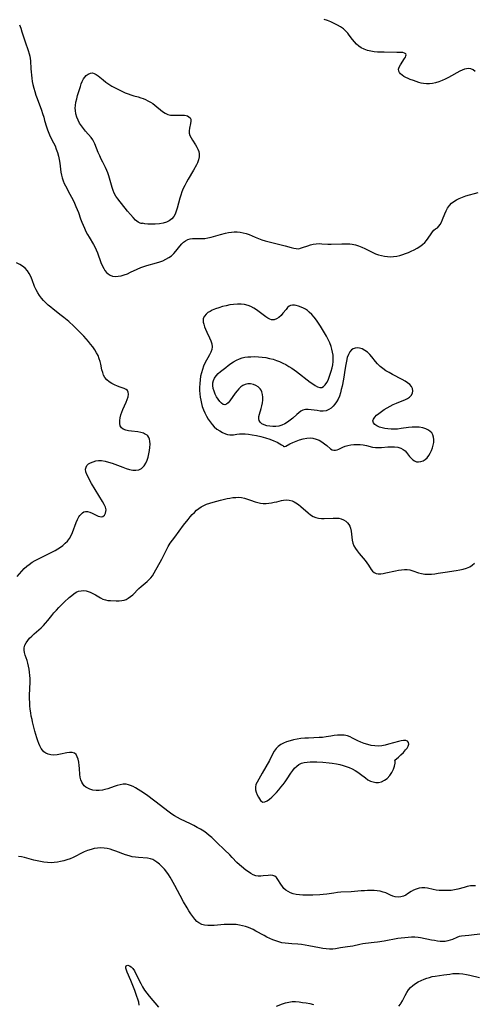
# Model space of a CAD drawing. Extents: x 1556494 to 1564696, y 2813817 to 2822019.
# Drawn here: x 1557321 to 1557554, y 2814966 to 2815472 of the extents above; entities that cross this region are included whole.
import ezdxf

# ---------------------------------------------------------------- set-up
doc = ezdxf.new("R2010")
doc.units = 0

msp = doc.modelspace()

# ---------------------------------------------------------------- linework, layer by layer
at = {"layer": 'WIL_030_Contours', "color": 0}
for points in [[(1557320.48, 2815469.43, 158), (1557321.16, 2815467.72, 158), (1557321.78, 2815465.98, 158), (1557323.5, 2815460.75, 158), (1557325.02, 2815456.32, 158), (1557325.55, 2815454.59, 158), (1557325.83, 2815453.38, 158), (1557326.05, 2815452.16, 158), (1557326.19, 2815450.94, 158), (1557326.38, 2815446.89, 158), (1557326.49, 2815445.28, 158), (1557326.64, 2815443.66, 158), (1557326.83, 2815442.03, 158), (1557327.08, 2815440.4, 158), (1557327.4, 2815438.77, 158), (1557327.85, 2815436.97, 158), (1557328.38, 2815435.17, 158), (1557328.96, 2815433.39, 158), (1557329.59, 2815431.62, 158), (1557331.81, 2815425.58, 158), (1557332.41, 2815423.84, 158), (1557332.97, 2815422.1, 158), (1557333.47, 2815420.36, 158), (1557334.34, 2815417.05, 158), (1557334.86, 2815415.43, 158), (1557335.55, 2815413.76, 158), (1557336.34, 2815412.13, 158), (1557338.02, 2815408.86, 158), (1557338.8, 2815407.19, 158), (1557339.47, 2815405.49, 158), (1557340.04, 2815403.76, 158), (1557340.53, 2815401.99, 158), (1557340.94, 2815400.21, 158), (1557341.26, 2815398.41, 158), (1557341.86, 2815393.77, 158), (1557342.1, 2815392.25, 158), (1557342.44, 2815390.78, 158), (1557342.92, 2815389.32, 158), (1557343.52, 2815387.91, 158), (1557344.16, 2815386.69, 158), (1557346.51, 2815382.46, 158), (1557348.12, 2815379.33, 158), (1557348.89, 2815377.74, 158), (1557349.61, 2815376.14, 158), (1557350.27, 2815374.54, 158), (1557350.87, 2815372.94, 158), (1557351.98, 2815369.67, 158), (1557352.6, 2815368.06, 158), (1557353.26, 2815366.45, 158), (1557353.97, 2815364.85, 158), (1557354.72, 2815363.27, 158), (1557355.53, 2815361.72, 158), (1557356.38, 2815360.21, 158), (1557358.66, 2815356.55, 158), (1557359.35, 2815355.3, 158), (1557360.07, 2815353.75, 158), (1557360.7, 2815352.16, 158), (1557362.41, 2815347.33, 158), (1557363.09, 2815345.66, 158), (1557363.87, 2815344.1, 158), (1557364.53, 2815343.06, 158), (1557365.28, 2815342.13, 158), (1557366.13, 2815341.36, 158), (1557367.25, 2815340.72, 158), (1557368.49, 2815340.3, 158), (1557369.82, 2815340.12, 158), (1557371.3, 2815340.16, 158), (1557372.82, 2815340.42, 158), (1557374.36, 2815340.86, 158), (1557376.06, 2815341.5, 158), (1557377.76, 2815342.25, 158), (1557381.19, 2815343.87, 158), (1557382.93, 2815344.64, 158), (1557384.54, 2815345.27, 158), (1557386.18, 2815345.8, 158), (1557391.13, 2815347.04, 158), (1557392.79, 2815347.56, 158), (1557394.4, 2815348.18, 158), (1557395.95, 2815348.91, 158), (1557397.4, 2815349.76, 158), (1557398.74, 2815350.74, 158), (1557399.94, 2815351.88, 158), (1557401.03, 2815353.13, 158), (1557403.08, 2815355.67, 158), (1557404.12, 2815356.85, 158), (1557405.01, 2815357.7, 158), (1557406.08, 2815358.48, 158), (1557407.23, 2815359.07, 158), (1557408.46, 2815359.46, 158), (1557409.64, 2815359.63, 158), (1557411.16, 2815359.68, 158), (1557414.33, 2815359.58, 158), (1557415.96, 2815359.64, 158), (1557417.55, 2815359.88, 158), (1557419.16, 2815360.24, 158), (1557424.09, 2815361.68, 158), (1557426.63, 2815362.32, 158), (1557428.12, 2815362.62, 158), (1557429.63, 2815362.84, 158), (1557431.13, 2815362.97, 158), (1557432.61, 2815362.99, 158), (1557434.09, 2815362.88, 158), (1557435.66, 2815362.58, 158), (1557437.2, 2815362.13, 158), (1557438.73, 2815361.58, 158), (1557441.95, 2815360.22, 158), (1557443.61, 2815359.58, 158), (1557445.31, 2815358.99, 158), (1557447.02, 2815358.46, 158), (1557450.49, 2815357.5, 158), (1557457.3, 2815355.75, 158), (1557460.35, 2815354.92, 158), (1557461.74, 2815354.59, 158), (1557463.06, 2815354.38, 158), (1557464.31, 2815354.37, 158), (1557465.32, 2815354.57, 158), (1557466.33, 2815354.89, 158), (1557468.97, 2815355.84, 158), (1557470.38, 2815356.29, 158), (1557471.84, 2815356.66, 158), (1557473.34, 2815356.9, 158), (1557474.8, 2815356.96, 158), (1557476.29, 2815356.91, 158), (1557479.33, 2815356.72, 158), (1557481.11, 2815356.7, 158), (1557486.46, 2815356.83, 158), (1557490.65, 2815356.78, 158), (1557491.9, 2815356.68, 158), (1557493.52, 2815356.36, 158), (1557495.15, 2815355.84, 158), (1557496.78, 2815355.19, 158), (1557498.42, 2815354.45, 158), (1557502.82, 2815352.3, 158), (1557503.95, 2815351.8, 158), (1557505.42, 2815351.25, 158), (1557506.93, 2815350.8, 158), (1557508.46, 2815350.47, 158), (1557510.01, 2815350.27, 158), (1557511.6, 2815350.23, 158), (1557513.2, 2815350.33, 158), (1557514.79, 2815350.54, 158), (1557516.37, 2815350.88, 158), (1557517.88, 2815351.31, 158), (1557519.36, 2815351.82, 158), (1557520.82, 2815352.4, 158), (1557522.26, 2815353.04, 158), (1557523.82, 2815353.8, 158), (1557525.32, 2815354.62, 158), (1557526.75, 2815355.51, 158), (1557528.06, 2815356.47, 158), (1557529.24, 2815357.52, 158), (1557530.2, 2815358.62, 158), (1557531.03, 2815359.76, 158), (1557532.52, 2815361.99, 158), (1557533.23, 2815362.98, 158), (1557533.97, 2815363.81, 158), (1557534.85, 2815364.51, 158), (1557535.72, 2815365.14, 158), (1557536.54, 2815365.88, 158), (1557537.24, 2815366.86, 158), (1557537.86, 2815368.06, 158), (1557538.43, 2815369.41, 158), (1557539.59, 2815372.36, 158), (1557540.25, 2815373.85, 158), (1557541.01, 2815375.28, 158), (1557541.94, 2815376.61, 158), (1557543, 2815377.71, 158), (1557544.21, 2815378.68, 158), (1557545.55, 2815379.53, 158), (1557546.99, 2815380.26, 158), (1557548.63, 2815380.91, 158), (1557550.35, 2815381.48, 158), (1557556.71, 2815383.35, 158)], [(1557555.25, 2815445.55, 160), (1557554.2, 2815446.34, 160), (1557552.9, 2815446.84, 160), (1557551.85, 2815446.97, 160), (1557550.76, 2815446.92, 160), (1557549.64, 2815446.69, 160), (1557548.51, 2815446.27, 160), (1557547.37, 2815445.73, 160), (1557541.47, 2815442.45, 160), (1557539.81, 2815441.61, 160), (1557538.13, 2815440.83, 160), (1557536.41, 2815440.18, 160), (1557534.83, 2815439.72, 160), (1557533.23, 2815439.39, 160), (1557531.64, 2815439.2, 160), (1557530.08, 2815439.17, 160), (1557528.57, 2815439.32, 160), (1557527.39, 2815439.58, 160), (1557526.23, 2815439.93, 160), (1557523.42, 2815440.85, 160), (1557521.79, 2815441.42, 160), (1557520.64, 2815441.89, 160), (1557519.55, 2815442.4, 160), (1557518.54, 2815442.95, 160), (1557517.58, 2815443.57, 160), (1557516.77, 2815444.23, 160), (1557516.15, 2815444.94, 160), (1557515.8, 2815445.71, 160), (1557515.77, 2815446.72, 160), (1557516.1, 2815447.8, 160), (1557516.68, 2815448.9, 160), (1557518.84, 2815452.12, 160), (1557519.26, 2815452.87, 160), (1557519.52, 2815453.56, 160), (1557519.58, 2815454.11, 160), (1557519.43, 2815454.56, 160), (1557518.85, 2815454.99, 160), (1557517.91, 2815455.21, 160), (1557516.23, 2815455.33, 160), (1557514.89, 2815455.36, 160), (1557508.36, 2815455.37, 160), (1557506.63, 2815455.41, 160), (1557504.9, 2815455.51, 160), (1557503.19, 2815455.67, 160), (1557501.4, 2815455.95, 160), (1557499.67, 2815456.36, 160), (1557498.02, 2815456.93, 160), (1557496.5, 2815457.68, 160), (1557495.23, 2815458.56, 160), (1557494.08, 2815459.59, 160), (1557493.01, 2815460.74, 160), (1557492.02, 2815461.96, 160), (1557490.39, 2815464.17, 160), (1557489.55, 2815465.25, 160), (1557488.64, 2815466.26, 160), (1557487.33, 2815467.43, 160), (1557485.87, 2815468.46, 160), (1557484.31, 2815469.38, 160), (1557482.65, 2815470.22, 160), (1557480.94, 2815470.98, 160), (1557479.16, 2815471.66, 160), (1557477.45, 2815472.24, 160)], [(1557383.85, 2815367.45, 160), (1557383.65, 2815367.29, 160), (1557383.22, 2815367.29, 160), (1557382.6, 2815367.47, 160), (1557381.56, 2815368.06, 160), (1557380.34, 2815369.04, 160), (1557379.01, 2815370.35, 160), (1557377.62, 2815371.9, 160), (1557376.22, 2815373.6, 160), (1557371.13, 2815380.08, 160), (1557370.16, 2815381.44, 160), (1557369.31, 2815382.87, 160), (1557368.68, 2815384.3, 160), (1557368.17, 2815385.8, 160), (1557366.51, 2815391.9, 160), (1557366.05, 2815393.3, 160), (1557365.51, 2815394.66, 160), (1557364.84, 2815396.07, 160), (1557363.36, 2815398.84, 160), (1557362.56, 2815400.48, 160), (1557361.81, 2815402.15, 160), (1557361.11, 2815403.83, 160), (1557359.31, 2815408.26, 160), (1557358.82, 2815409.34, 160), (1557358.24, 2815410.37, 160), (1557357.44, 2815411.48, 160), (1557354.48, 2815414.87, 160), (1557353.41, 2815416.18, 160), (1557352.39, 2815417.55, 160), (1557351.46, 2815418.97, 160), (1557350.65, 2815420.46, 160), (1557349.99, 2815422.05, 160), (1557349.53, 2815423.69, 160), (1557349.28, 2815425.38, 160), (1557349.26, 2815426.7, 160), (1557349.35, 2815428.04, 160), (1557349.61, 2815429.73, 160), (1557349.96, 2815431.43, 160), (1557350.4, 2815433.12, 160), (1557350.88, 2815434.79, 160), (1557351.85, 2815437.81, 160), (1557352.33, 2815439.13, 160), (1557352.83, 2815440.37, 160), (1557353.52, 2815441.7, 160), (1557354.18, 2815442.6, 160), (1557354.92, 2815443.37, 160), (1557355.95, 2815444.18, 160), (1557357.01, 2815444.72, 160), (1557358.09, 2815444.85, 160), (1557359.03, 2815444.56, 160), (1557359.99, 2815443.98, 160), (1557361.01, 2815443.21, 160), (1557363.57, 2815441.14, 160), (1557365, 2815440.06, 160), (1557366.53, 2815439.02, 160), (1557368.14, 2815438.03, 160), (1557369.8, 2815437.09, 160), (1557371.5, 2815436.21, 160), (1557373.23, 2815435.37, 160), (1557374.97, 2815434.61, 160), (1557376.44, 2815434.02, 160), (1557377.91, 2815433.5, 160), (1557379.38, 2815433.04, 160), (1557381.71, 2815432.41, 160), (1557382.95, 2815432.03, 160), (1557384.19, 2815431.61, 160), (1557385.39, 2815431.11, 160), (1557386.69, 2815430.48, 160), (1557387.95, 2815429.76, 160), (1557389.15, 2815428.98, 160), (1557390.3, 2815428.14, 160), (1557394.19, 2815424.95, 160), (1557395.49, 2815424.07, 160), (1557396.84, 2815423.44, 160), (1557398.25, 2815423.11, 160), (1557399.71, 2815423, 160), (1557401.2, 2815423.02, 160), (1557404.12, 2815423.13, 160), (1557405.46, 2815423.07, 160), (1557406.28, 2815422.93, 160), (1557407.02, 2815422.69, 160), (1557407.8, 2815422.25, 160), (1557408.38, 2815421.66, 160), (1557408.73, 2815420.97, 160), (1557408.82, 2815420.45, 160), (1557408.81, 2815419.89, 160), (1557408.63, 2815418.76, 160), (1557408.02, 2815416.31, 160), (1557407.84, 2815415.03, 160), (1557407.9, 2815413.76, 160), (1557408.26, 2815412.57, 160), (1557408.85, 2815411.38, 160), (1557409.6, 2815410.2, 160), (1557411.23, 2815407.75, 160), (1557411.86, 2815406.66, 160), (1557412.4, 2815405.53, 160), (1557412.8, 2815404.37, 160), (1557413.03, 2815403.18, 160), (1557413.01, 2815401.67, 160), (1557412.71, 2815400.13, 160), (1557412.17, 2815398.59, 160), (1557411.62, 2815397.43, 160), (1557410.14, 2815394.76, 160), (1557407.41, 2815390.12, 160), (1557406.51, 2815388.53, 160), (1557405.66, 2815386.92, 160), (1557404.86, 2815385.28, 160), (1557404.16, 2815383.61, 160), (1557403.57, 2815381.96, 160), (1557403.06, 2815380.28, 160), (1557401.71, 2815375.26, 160), (1557401.2, 2815373.66, 160), (1557400.61, 2815372.14, 160), (1557399.92, 2815370.87, 160), (1557398.91, 2815369.7, 160), (1557397.67, 2815368.76, 160), (1557396.2, 2815368, 160), (1557394.46, 2815367.43, 160), (1557392.61, 2815367.07, 160), (1557390.45, 2815366.9, 160), (1557388.4, 2815366.91, 160), (1557386.59, 2815367.05, 160), (1557385.14, 2815367.23, 160), (1557383.85, 2815367.45, 160)], [(1557319.35, 2815185.82, 156), (1557321.74, 2815188.54, 156), (1557322.96, 2815189.86, 156), (1557324.26, 2815191.09, 156), (1557325.41, 2815192, 156), (1557326.96, 2815193.05, 156), (1557328.59, 2815194.01, 156), (1557330.28, 2815194.91, 156), (1557337.21, 2815198.3, 156), (1557338.9, 2815199.2, 156), (1557340.28, 2815199.99, 156), (1557341.6, 2815200.84, 156), (1557342.85, 2815201.75, 156), (1557344.11, 2815202.82, 156), (1557345.25, 2815203.99, 156), (1557346.24, 2815205.26, 156), (1557347.12, 2815206.8, 156), (1557347.85, 2815208.43, 156), (1557349.72, 2815213.46, 156), (1557350.38, 2815215.01, 156), (1557351.14, 2815216.42, 156), (1557351.65, 2815217.15, 156), (1557352.19, 2815217.79, 156), (1557352.9, 2815218.46, 156), (1557353.66, 2815218.95, 156), (1557354.47, 2815219.22, 156), (1557355.59, 2815219.22, 156), (1557356.77, 2815218.9, 156), (1557357.97, 2815218.39, 156), (1557360.31, 2815217.17, 156), (1557361.11, 2815216.8, 156), (1557361.87, 2815216.54, 156), (1557362.58, 2815216.43, 156), (1557363.51, 2815216.64, 156), (1557364.26, 2815217.21, 156), (1557364.52, 2815217.56, 156), (1557364.87, 2815218.29, 156), (1557365.06, 2815219.13, 156), (1557365.07, 2815220.06, 156), (1557364.74, 2815221.42, 156), (1557364.11, 2815222.86, 156), (1557363.27, 2815224.37, 156), (1557359.49, 2815230.52, 156), (1557357.63, 2815233.61, 156), (1557356.76, 2815235.12, 156), (1557355.97, 2815236.59, 156), (1557355.24, 2815238.13, 156), (1557354.74, 2815239.58, 156), (1557354.58, 2815240.94, 156), (1557354.78, 2815241.92, 156), (1557355.24, 2815242.79, 156), (1557356.06, 2815243.62, 156), (1557357.14, 2815244.29, 156), (1557358.39, 2815244.8, 156), (1557359.78, 2815245.16, 156), (1557361.26, 2815245.35, 156), (1557362.81, 2815245.34, 156), (1557364.59, 2815245.09, 156), (1557366.4, 2815244.62, 156), (1557368.22, 2815244.02, 156), (1557373.69, 2815241.93, 156), (1557375.49, 2815241.31, 156), (1557377.25, 2815240.81, 156), (1557378.9, 2815240.52, 156), (1557380.48, 2815240.45, 156), (1557381.94, 2815240.69, 156), (1557383.3, 2815241.32, 156), (1557384.06, 2815241.95, 156), (1557384.73, 2815242.72, 156), (1557385.54, 2815244.03, 156), (1557386.2, 2815245.52, 156), (1557386.74, 2815247.12, 156), (1557387.17, 2815248.79, 156), (1557387.49, 2815250.48, 156), (1557387.69, 2815252.16, 156), (1557387.75, 2815253.78, 156), (1557387.65, 2815255.3, 156), (1557387.43, 2815256.33, 156), (1557387.07, 2815257.26, 156), (1557386.55, 2815258.05, 156), (1557386.24, 2815258.36, 156), (1557385.65, 2815258.82, 156), (1557384.97, 2815259.19, 156), (1557384.43, 2815259.4, 156), (1557383, 2815259.81, 156), (1557381.45, 2815260.08, 156), (1557378.22, 2815260.49, 156), (1557376.67, 2815260.72, 156), (1557375.23, 2815261.05, 156), (1557373.99, 2815261.54, 156), (1557373.04, 2815262.26, 156), (1557372.43, 2815263.27, 156), (1557372.14, 2815264.52, 156), (1557372.11, 2815265.92, 156), (1557372.32, 2815267.42, 156), (1557372.7, 2815268.83, 156), (1557373.2, 2815270.26, 156), (1557373.79, 2815271.68, 156), (1557375.51, 2815275.47, 156), (1557376.04, 2815276.87, 156), (1557376.4, 2815278.22, 156), (1557376.58, 2815279.46, 156), (1557376.54, 2815280.54, 156), (1557376.21, 2815281.38, 156), (1557375.49, 2815281.96, 156), (1557374.46, 2815282.39, 156), (1557372.37, 2815283.15, 156), (1557370.93, 2815283.71, 156), (1557369.45, 2815284.36, 156), (1557368, 2815285.09, 156), (1557366.64, 2815285.93, 156), (1557365.43, 2815286.91, 156), (1557364.45, 2815288.06, 156), (1557363.81, 2815289.29, 156), (1557363.35, 2815290.66, 156), (1557363, 2815292.13, 156), (1557362.4, 2815295.02, 156), (1557362.06, 2815296.39, 156), (1557361.63, 2815297.75, 156), (1557360.97, 2815299.34, 156), (1557360.16, 2815300.88, 156), (1557359.24, 2815302.39, 156), (1557358.23, 2815303.86, 156), (1557357.14, 2815305.28, 156), (1557356, 2815306.66, 156), (1557354.81, 2815308.01, 156), (1557353.58, 2815309.35, 156), (1557351.04, 2815311.96, 156), (1557348.42, 2815314.5, 156), (1557345.84, 2815316.85, 156), (1557343.31, 2815318.99, 156), (1557342.02, 2815320.02, 156), (1557337.91, 2815323.17, 156), (1557336.57, 2815324.24, 156), (1557335.28, 2815325.34, 156), (1557334.04, 2815326.48, 156), (1557332.87, 2815327.68, 156), (1557331.78, 2815328.94, 156), (1557330.78, 2815330.25, 156), (1557329.89, 2815331.62, 156), (1557329.04, 2815333.25, 156), (1557328.31, 2815334.94, 156), (1557326.99, 2815338.36, 156), (1557326.3, 2815340.02, 156), (1557325.51, 2815341.59, 156), (1557324.57, 2815343.03, 156), (1557323.43, 2815344.26, 156), (1557322.1, 2815345.32, 156), (1557320.63, 2815346.25, 156), (1557318.94, 2815347.1, 156)], [(1557456.27, 2815252.97, 156), (1557456.36, 2815252.72, 156), (1557456.63, 2815252.59, 156), (1557457.05, 2815252.59, 156), (1557457.75, 2815252.84, 156), (1557459.78, 2815253.94, 156), (1557461.26, 2815254.68, 156), (1557462.95, 2815255.4, 156), (1557464.78, 2815256.05, 156), (1557466.65, 2815256.58, 156), (1557468.47, 2815256.93, 156), (1557470.14, 2815257.05, 156), (1557471.65, 2815256.91, 156), (1557473.27, 2815256.46, 156), (1557474.81, 2815255.79, 156), (1557476.27, 2815254.96, 156), (1557477.61, 2815254.04, 156), (1557478.81, 2815253.08, 156), (1557480.61, 2815251.49, 156), (1557481.52, 2815250.96, 156), (1557482.35, 2815250.73, 156), (1557483.23, 2815250.72, 156), (1557484.11, 2815250.9, 156), (1557485.03, 2815251.29, 156), (1557486.99, 2815252.28, 156), (1557488.28, 2815252.75, 156), (1557489.7, 2815253.12, 156), (1557491.21, 2815253.39, 156), (1557492.78, 2815253.57, 156), (1557494.38, 2815253.64, 156), (1557495.98, 2815253.6, 156), (1557497.57, 2815253.42, 156), (1557499.15, 2815253.09, 156), (1557502.26, 2815252.32, 156), (1557503.82, 2815252.07, 156), (1557505.4, 2815252.02, 156), (1557507, 2815252.1, 156), (1557510.23, 2815252.39, 156), (1557511.98, 2815252.46, 156), (1557513.7, 2815252.41, 156), (1557515.33, 2815252.21, 156), (1557516.84, 2815251.81, 156), (1557518.17, 2815251.15, 156), (1557519.09, 2815250.39, 156), (1557519.91, 2815249.47, 156), (1557521.42, 2815247.49, 156), (1557522.21, 2815246.55, 156), (1557523.03, 2815245.78, 156), (1557523.93, 2815245.18, 156), (1557524.9, 2815244.79, 156), (1557526.04, 2815244.66, 156), (1557527.22, 2815244.83, 156), (1557528.38, 2815245.27, 156), (1557529.48, 2815245.96, 156), (1557530.45, 2815246.86, 156), (1557531.31, 2815247.96, 156), (1557532.07, 2815249.18, 156), (1557532.72, 2815250.51, 156), (1557533.25, 2815251.9, 156), (1557533.64, 2815253.32, 156), (1557533.87, 2815254.75, 156), (1557533.93, 2815256.14, 156), (1557533.79, 2815257.46, 156), (1557533.4, 2815258.67, 156), (1557532.85, 2815259.59, 156), (1557532.1, 2815260.39, 156), (1557531.19, 2815261.05, 156), (1557529.77, 2815261.74, 156), (1557528.16, 2815262.2, 156), (1557526.42, 2815262.48, 156), (1557524.61, 2815262.58, 156), (1557522.78, 2815262.52, 156), (1557520.92, 2815262.34, 156), (1557517.15, 2815261.82, 156), (1557515.25, 2815261.6, 156), (1557513.57, 2815261.52, 156), (1557511.9, 2815261.54, 156), (1557510.27, 2815261.65, 156), (1557508.71, 2815261.87, 156), (1557507.23, 2815262.19, 156), (1557505.88, 2815262.63, 156), (1557504.58, 2815263.25, 156), (1557503.55, 2815264, 156), (1557502.84, 2815264.84, 156), (1557502.56, 2815265.75, 156), (1557502.79, 2815266.7, 156), (1557503.44, 2815267.68, 156), (1557504.39, 2815268.67, 156), (1557505.58, 2815269.67, 156), (1557506.93, 2815270.66, 156), (1557508.4, 2815271.63, 156), (1557509.95, 2815272.56, 156), (1557511.49, 2815273.42, 156), (1557513.05, 2815274.21, 156), (1557514.64, 2815274.93, 156), (1557517.58, 2815276.09, 156), (1557518.98, 2815276.69, 156), (1557520.27, 2815277.34, 156), (1557521.39, 2815278.06, 156), (1557522.27, 2815278.89, 156), (1557522.92, 2815280.01, 156), (1557523.15, 2815281.23, 156), (1557522.95, 2815282.44, 156), (1557522.37, 2815283.47, 156), (1557521.48, 2815284.43, 156), (1557520.37, 2815285.34, 156), (1557519.09, 2815286.21, 156), (1557517.68, 2815287.03, 156), (1557512.54, 2815289.69, 156), (1557510.85, 2815290.63, 156), (1557509.22, 2815291.62, 156), (1557507.65, 2815292.69, 156), (1557506.19, 2815293.83, 156), (1557504.88, 2815295.08, 156), (1557503.85, 2815296.29, 156), (1557501.97, 2815298.78, 156), (1557500.98, 2815299.94, 156), (1557499.75, 2815301.1, 156), (1557498.41, 2815302.06, 156), (1557497.01, 2815302.79, 156), (1557495.58, 2815303.23, 156), (1557494.45, 2815303.34, 156), (1557493.36, 2815303.23, 156), (1557492.36, 2815302.9, 156), (1557491.47, 2815302.33, 156), (1557490.58, 2815301.27, 156), (1557489.88, 2815299.91, 156), (1557489.34, 2815298.33, 156), (1557488.89, 2815296.59, 156), (1557488.52, 2815294.75, 156), (1557488.2, 2815292.94, 156), (1557487.31, 2815287.31, 156), (1557486.66, 2815283.66, 156), (1557486.27, 2815281.87, 156), (1557485.81, 2815280.14, 156), (1557485.26, 2815278.48, 156), (1557484.58, 2815276.92, 156), (1557483.83, 2815275.6, 156), (1557482.95, 2815274.39, 156), (1557481.99, 2815273.32, 156), (1557480.96, 2815272.38, 156), (1557479.75, 2815271.57, 156), (1557478.46, 2815271.03, 156), (1557476.98, 2815270.8, 156), (1557475.42, 2815270.85, 156), (1557473.82, 2815271.05, 156), (1557470.74, 2815271.51, 156), (1557469.24, 2815271.64, 156), (1557467.81, 2815271.58, 156), (1557466.47, 2815271.27, 156), (1557465.38, 2815270.72, 156), (1557464.36, 2815269.97, 156), (1557463.36, 2815269.08, 156), (1557461.29, 2815267.16, 156), (1557460, 2815266.11, 156), (1557458.61, 2815265.15, 156), (1557457.15, 2815264.3, 156), (1557455.63, 2815263.61, 156), (1557454.07, 2815263.13, 156), (1557452.49, 2815262.9, 156), (1557450.92, 2815262.88, 156), (1557449.38, 2815263.03, 156), (1557447.91, 2815263.33, 156), (1557446.56, 2815263.77, 156), (1557445.39, 2815264.33, 156), (1557444.47, 2815265.05, 156), (1557443.89, 2815265.93, 156), (1557443.72, 2815266.93, 156), (1557443.83, 2815268.07, 156), (1557444.13, 2815269.33, 156), (1557444.98, 2815272.08, 156), (1557445.38, 2815273.54, 156), (1557445.67, 2815275.03, 156), (1557445.84, 2815276.53, 156), (1557445.87, 2815278.01, 156), (1557445.73, 2815279.43, 156), (1557445.38, 2815280.75, 156), (1557445, 2815281.59, 156), (1557444.51, 2815282.34, 156), (1557443.5, 2815283.3, 156), (1557442.3, 2815284.04, 156), (1557440.96, 2815284.54, 156), (1557439.55, 2815284.82, 156), (1557438.12, 2815284.83, 156), (1557436.73, 2815284.53, 156), (1557435.6, 2815284, 156), (1557434.53, 2815283.25, 156), (1557433.53, 2815282.34, 156), (1557432.59, 2815281.31, 156), (1557431.57, 2815280.01, 156), (1557428.83, 2815276.17, 156), (1557427.97, 2815275.16, 156), (1557427.11, 2815274.44, 156), (1557426.24, 2815274.12, 156), (1557425.37, 2815274.29, 156), (1557424.49, 2815274.88, 156), (1557423.62, 2815275.77, 156), (1557422.79, 2815276.88, 156), (1557422, 2815278.15, 156), (1557421.29, 2815279.54, 156), (1557420.71, 2815281, 156), (1557420.28, 2815282.49, 156), (1557420.08, 2815284, 156), (1557420.15, 2815285.3, 156), (1557420.43, 2815286.55, 156), (1557420.93, 2815287.72, 156), (1557421.79, 2815288.96, 156), (1557422.87, 2815290.09, 156), (1557424.1, 2815291.17, 156), (1557426.71, 2815293.27, 156), (1557428.04, 2815294.29, 156), (1557429.4, 2815295.29, 156), (1557430.8, 2815296.21, 156), (1557432.24, 2815297.04, 156), (1557433.74, 2815297.72, 156), (1557435.17, 2815298.17, 156), (1557436.64, 2815298.49, 156), (1557438.16, 2815298.7, 156), (1557439.7, 2815298.81, 156), (1557441.6, 2815298.84, 156), (1557443.53, 2815298.76, 156), (1557445.45, 2815298.59, 156), (1557447.37, 2815298.32, 156), (1557449.28, 2815297.96, 156), (1557451.16, 2815297.48, 156), (1557452.83, 2815296.93, 156), (1557454.48, 2815296.27, 156), (1557456.1, 2815295.53, 156), (1557457.69, 2815294.72, 156), (1557459.25, 2815293.84, 156), (1557460.76, 2815292.89, 156), (1557461.96, 2815292.07, 156), (1557463.13, 2815291.22, 156), (1557470.23, 2815285.74, 156), (1557471.55, 2815284.79, 156), (1557472.82, 2815283.96, 156), (1557474.03, 2815283.34, 156), (1557475.17, 2815282.98, 156), (1557476.21, 2815282.99, 156), (1557477.16, 2815283.46, 156), (1557478, 2815284.31, 156), (1557478.76, 2815285.46, 156), (1557479.45, 2815286.81, 156), (1557480.05, 2815288.23, 156), (1557480.6, 2815289.76, 156), (1557481.08, 2815291.35, 156), (1557481.49, 2815293, 156), (1557481.81, 2815294.67, 156), (1557482.02, 2815296.37, 156), (1557482.08, 2815298.08, 156), (1557481.98, 2815299.59, 156), (1557481.75, 2815301.1, 156), (1557481.41, 2815302.6, 156), (1557480.96, 2815304.08, 156), (1557480.28, 2815305.9, 156), (1557479.47, 2815307.69, 156), (1557478.58, 2815309.45, 156), (1557477.64, 2815311.16, 156), (1557476.64, 2815312.84, 156), (1557475.61, 2815314.5, 156), (1557474.54, 2815316.11, 156), (1557473.43, 2815317.67, 156), (1557472.27, 2815319.16, 156), (1557471.06, 2815320.55, 156), (1557469.77, 2815321.79, 156), (1557468.83, 2815322.56, 156), (1557467.85, 2815323.23, 156), (1557466.84, 2815323.79, 156), (1557465.53, 2815324.36, 156), (1557464.24, 2815324.79, 156), (1557463, 2815325.1, 156), (1557462.07, 2815325.27, 156), (1557461.08, 2815325.35, 156), (1557460.17, 2815325.2, 156), (1557459.34, 2815324.74, 156), (1557458.55, 2815324.03, 156), (1557457.79, 2815323.14, 156), (1557456.22, 2815321.16, 156), (1557455.21, 2815320.02, 156), (1557454.11, 2815319.03, 156), (1557452.89, 2815318.27, 156), (1557451.62, 2815317.82, 156), (1557450.35, 2815317.77, 156), (1557449.36, 2815318.05, 156), (1557448.38, 2815318.56, 156), (1557447.39, 2815319.23, 156), (1557443.88, 2815321.93, 156), (1557442.55, 2815322.88, 156), (1557441.16, 2815323.77, 156), (1557439.72, 2815324.55, 156), (1557438.21, 2815325.17, 156), (1557436.43, 2815325.62, 156), (1557434.6, 2815325.85, 156), (1557432.71, 2815325.88, 156), (1557430.8, 2815325.73, 156), (1557428.89, 2815325.44, 156), (1557426.98, 2815325.04, 156), (1557425.1, 2815324.56, 156), (1557423.25, 2815324, 156), (1557421.48, 2815323.38, 156), (1557419.81, 2815322.69, 156), (1557418.64, 2815322.11, 156), (1557417.58, 2815321.47, 156), (1557416.66, 2815320.76, 156), (1557415.73, 2815319.7, 156), (1557415.18, 2815318.51, 156), (1557415.06, 2815317.56, 156), (1557415.14, 2815316.54, 156), (1557415.37, 2815315.49, 156), (1557415.75, 2815314.25, 156), (1557416.23, 2815313, 156), (1557416.94, 2815311.47, 156), (1557418.45, 2815308.43, 156), (1557419.09, 2815306.93, 156), (1557419.54, 2815305.43, 156), (1557419.69, 2815303.95, 156), (1557419.49, 2815302.56, 156), (1557419.03, 2815301.19, 156), (1557418.39, 2815299.8, 156), (1557416.04, 2815295.49, 156), (1557415.32, 2815293.96, 156), (1557414.69, 2815292.28, 156), (1557414.19, 2815290.54, 156), (1557413.8, 2815288.76, 156), (1557413.51, 2815286.93, 156), (1557413.32, 2815284.98, 156), (1557413.25, 2815283.01, 156), (1557413.28, 2815281.35, 156), (1557413.39, 2815279.69, 156), (1557413.59, 2815278.03, 156), (1557413.85, 2815276.39, 156), (1557414.2, 2815274.77, 156), (1557414.65, 2815273.18, 156), (1557415.26, 2815271.49, 156), (1557415.97, 2815269.85, 156), (1557416.77, 2815268.26, 156), (1557417.66, 2815266.74, 156), (1557418.63, 2815265.28, 156), (1557419.68, 2815263.93, 156), (1557420.83, 2815262.7, 156), (1557422.18, 2815261.57, 156), (1557423.61, 2815260.61, 156), (1557425.09, 2815259.82, 156), (1557426.57, 2815259.19, 156), (1557427.71, 2815258.84, 156), (1557428.8, 2815258.61, 156), (1557429.82, 2815258.55, 156), (1557430.69, 2815258.63, 156), (1557432.41, 2815258.96, 156), (1557433.75, 2815259.09, 156), (1557435.23, 2815259.12, 156), (1557436.82, 2815259.05, 156), (1557438.48, 2815258.91, 156), (1557440.37, 2815258.65, 156), (1557442.52, 2815258.24, 156), (1557444.8, 2815257.71, 156), (1557447.13, 2815257.08, 156), (1557449.37, 2815256.35, 156), (1557451.43, 2815255.58, 156), (1557453.21, 2815254.77, 156), (1557454.63, 2815254.01, 156), (1557455.52, 2815253.49, 156), (1557456.09, 2815253.13, 156), (1557456.27, 2815252.97, 156)], [(1557555.39, 2815026.55, 158), (1557554.07, 2815026.64, 158), (1557552.76, 2815026.57, 158), (1557551.11, 2815026.29, 158), (1557549.48, 2815025.84, 158), (1557546.21, 2815024.85, 158), (1557544.56, 2815024.49, 158), (1557542.89, 2815024.26, 158), (1557541.58, 2815024.2, 158), (1557539.97, 2815024.18, 158), (1557538.34, 2815024.21, 158), (1557536.72, 2815024.3, 158), (1557535.12, 2815024.46, 158), (1557533.58, 2815024.71, 158), (1557530.73, 2815025.36, 158), (1557529.33, 2815025.57, 158), (1557527.81, 2815025.58, 158), (1557526.29, 2815025.36, 158), (1557524.82, 2815024.97, 158), (1557523.43, 2815024.43, 158), (1557522.17, 2815023.75, 158), (1557520.41, 2815022.45, 158), (1557519.51, 2815021.85, 158), (1557518.29, 2815021.29, 158), (1557516.96, 2815020.94, 158), (1557515.52, 2815020.83, 158), (1557514.07, 2815020.99, 158), (1557512.86, 2815021.35, 158), (1557511.65, 2815021.85, 158), (1557509.17, 2815022.97, 158), (1557507.85, 2815023.45, 158), (1557506.35, 2815023.83, 158), (1557504.77, 2815024.07, 158), (1557503.15, 2815024.2, 158), (1557501.49, 2815024.24, 158), (1557499.81, 2815024.22, 158), (1557498.12, 2815024.14, 158), (1557496.44, 2815024.01, 158), (1557491.27, 2815023.47, 158), (1557486.09, 2815023.34, 158), (1557484.29, 2815023.17, 158), (1557482.48, 2815022.91, 158), (1557478.82, 2815022.33, 158), (1557476.96, 2815022.1, 158), (1557475.18, 2815021.96, 158), (1557471.6, 2815021.85, 158), (1557468.1, 2815021.85, 158), (1557466.38, 2815021.91, 158), (1557464.69, 2815022.04, 158), (1557463.06, 2815022.25, 158), (1557461.49, 2815022.59, 158), (1557460.02, 2815023.08, 158), (1557458.82, 2815023.69, 158), (1557457.72, 2815024.43, 158), (1557456.74, 2815025.29, 158), (1557455.89, 2815026.24, 158), (1557455.04, 2815027.46, 158), (1557453.63, 2815029.87, 158), (1557452.89, 2815030.87, 158), (1557452.01, 2815031.59, 158), (1557451.01, 2815031.95, 158), (1557449.87, 2815032.06, 158), (1557448.62, 2815032, 158), (1557446.04, 2815031.7, 158), (1557444.77, 2815031.59, 158), (1557443.51, 2815031.59, 158), (1557442.28, 2815031.76, 158), (1557440.94, 2815032.23, 158), (1557439.65, 2815032.93, 158), (1557438.39, 2815033.79, 158), (1557437.14, 2815034.74, 158), (1557434.8, 2815036.57, 158), (1557433.74, 2815037.46, 158), (1557432.49, 2815038.69, 158), (1557430.03, 2815041.27, 158), (1557428.76, 2815042.55, 158), (1557426.14, 2815045.12, 158), (1557422.1, 2815048.99, 158), (1557419.52, 2815051.42, 158), (1557418.18, 2815052.59, 158), (1557416.8, 2815053.7, 158), (1557415.37, 2815054.73, 158), (1557413.74, 2815055.77, 158), (1557412.06, 2815056.72, 158), (1557410.34, 2815057.62, 158), (1557408.6, 2815058.48, 158), (1557403.49, 2815060.91, 158), (1557401.9, 2815061.71, 158), (1557400.36, 2815062.59, 158), (1557398.98, 2815063.5, 158), (1557397.63, 2815064.48, 158), (1557390.23, 2815070.15, 158), (1557385.86, 2815073.36, 158), (1557383.05, 2815075.31, 158), (1557381.69, 2815076.19, 158), (1557380.34, 2815077, 158), (1557378.99, 2815077.72, 158), (1557377.64, 2815078.31, 158), (1557376.59, 2815078.65, 158), (1557375.53, 2815078.87, 158), (1557373.99, 2815078.89, 158), (1557372.41, 2815078.66, 158), (1557370.8, 2815078.25, 158), (1557369.19, 2815077.73, 158), (1557365.98, 2815076.6, 158), (1557364.4, 2815076.11, 158), (1557363.19, 2815075.81, 158), (1557361.56, 2815075.63, 158), (1557359.92, 2815075.67, 158), (1557358.31, 2815075.92, 158), (1557356.77, 2815076.36, 158), (1557355.7, 2815076.83, 158), (1557354.72, 2815077.41, 158), (1557353.86, 2815078.13, 158), (1557353.14, 2815079.02, 158), (1557352.57, 2815080.04, 158), (1557352.15, 2815081.16, 158), (1557351.84, 2815082.53, 158), (1557351.67, 2815083.97, 158), (1557351.46, 2815086.94, 158), (1557351.29, 2815088.61, 158), (1557351.05, 2815090.22, 158), (1557350.71, 2815091.72, 158), (1557350.25, 2815093.05, 158), (1557349.62, 2815094.14, 158), (1557348.8, 2815094.89, 158), (1557347.67, 2815095.25, 158), (1557346.32, 2815095.26, 158), (1557344.83, 2815095.05, 158), (1557341.57, 2815094.34, 158), (1557339.88, 2815094.04, 158), (1557338.21, 2815093.89, 158), (1557336.71, 2815093.96, 158), (1557335.29, 2815094.28, 158), (1557334.01, 2815094.88, 158), (1557333.13, 2815095.55, 158), (1557332.36, 2815096.38, 158), (1557331.69, 2815097.35, 158), (1557331.03, 2815098.56, 158), (1557330.46, 2815099.87, 158), (1557329.96, 2815101.25, 158), (1557329.49, 2815102.69, 158), (1557328.48, 2815106.26, 158), (1557327.24, 2815111.04, 158), (1557326.97, 2815112.17, 158), (1557326.6, 2815113.93, 158), (1557326.3, 2815115.7, 158), (1557326.06, 2815117.49, 158), (1557325.89, 2815119.28, 158), (1557325.79, 2815121.01, 158), (1557325.74, 2815122.74, 158), (1557325.74, 2815124.47, 158), (1557325.97, 2815131.48, 158), (1557325.97, 2815133.22, 158), (1557325.89, 2815134.86, 158), (1557325.75, 2815136.48, 158), (1557325.52, 2815138.08, 158), (1557325.2, 2815139.62, 158), (1557324.82, 2815141.12, 158), (1557324.39, 2815142.58, 158), (1557323.5, 2815145.32, 158), (1557323.15, 2815146.62, 158), (1557322.94, 2815147.88, 158), (1557322.96, 2815149.1, 158), (1557323.3, 2815150.37, 158), (1557323.91, 2815151.6, 158), (1557324.73, 2815152.8, 158), (1557325.72, 2815153.97, 158), (1557326.82, 2815155.1, 158), (1557328.02, 2815156.21, 158), (1557331.68, 2815159.36, 158), (1557332.85, 2815160.49, 158), (1557333.98, 2815161.73, 158), (1557335.05, 2815163.04, 158), (1557337.14, 2815165.73, 158), (1557338.22, 2815167.06, 158), (1557339.49, 2815168.48, 158), (1557340.81, 2815169.85, 158), (1557343.51, 2815172.46, 158), (1557346.17, 2815174.88, 158), (1557347.42, 2815175.99, 158), (1557348.5, 2815176.89, 158), (1557349.62, 2815177.63, 158), (1557350.91, 2815178.16, 158), (1557352.29, 2815178.43, 158), (1557353.73, 2815178.46, 158), (1557354.81, 2815178.31, 158), (1557355.89, 2815178.04, 158), (1557356.96, 2815177.66, 158), (1557358.35, 2815177.02, 158), (1557359.68, 2815176.27, 158), (1557362.2, 2815174.7, 158), (1557363.49, 2815174.08, 158), (1557364.74, 2815173.71, 158), (1557366.05, 2815173.48, 158), (1557367.4, 2815173.35, 158), (1557370.28, 2815173.18, 158), (1557371.77, 2815173.17, 158), (1557373.24, 2815173.32, 158), (1557374.38, 2815173.59, 158), (1557375.49, 2815174, 158), (1557376.54, 2815174.56, 158), (1557377.72, 2815175.4, 158), (1557378.83, 2815176.38, 158), (1557382.02, 2815179.64, 158), (1557383.13, 2815180.68, 158), (1557386.31, 2815183.24, 158), (1557387.31, 2815184.16, 158), (1557388.19, 2815185.12, 158), (1557388.98, 2815186.16, 158), (1557389.9, 2815187.63, 158), (1557393.78, 2815194.63, 158), (1557394.51, 2815196.04, 158), (1557396.24, 2815199.52, 158), (1557397.16, 2815201.24, 158), (1557398.18, 2815202.88, 158), (1557399.28, 2815204.47, 158), (1557400.44, 2815206.04, 158), (1557405.06, 2815212.09, 158), (1557407.31, 2815214.98, 158), (1557408.46, 2815216.38, 158), (1557409.51, 2815217.58, 158), (1557410.59, 2815218.72, 158), (1557411.71, 2815219.79, 158), (1557412.89, 2815220.77, 158), (1557414.14, 2815221.62, 158), (1557415.42, 2815222.3, 158), (1557416.77, 2815222.87, 158), (1557418.52, 2815223.5, 158), (1557420.33, 2815224.06, 158), (1557422.16, 2815224.57, 158), (1557424.02, 2815225.04, 158), (1557427.39, 2815225.8, 158), (1557428.9, 2815226.09, 158), (1557430.39, 2815226.32, 158), (1557431.87, 2815226.46, 158), (1557433.33, 2815226.48, 158), (1557434.92, 2815226.32, 158), (1557436.48, 2815226.02, 158), (1557437.99, 2815225.6, 158), (1557439.42, 2815225.09, 158), (1557441.95, 2815224.1, 158), (1557443.26, 2815223.74, 158), (1557444.63, 2815223.5, 158), (1557446.05, 2815223.38, 158), (1557447.48, 2815223.37, 158), (1557448.89, 2815223.47, 158), (1557450.3, 2815223.65, 158), (1557451.68, 2815223.9, 158), (1557453.03, 2815224.2, 158), (1557455.41, 2815224.79, 158), (1557456.49, 2815225.01, 158), (1557457.96, 2815225.11, 158), (1557459.45, 2815224.98, 158), (1557460.92, 2815224.61, 158), (1557461.9, 2815224.2, 158), (1557462.85, 2815223.68, 158), (1557464.15, 2815222.78, 158), (1557465.41, 2815221.76, 158), (1557469.11, 2815218.49, 158), (1557470.38, 2815217.51, 158), (1557471.7, 2815216.68, 158), (1557473.1, 2815216.06, 158), (1557474.5, 2815215.73, 158), (1557475.97, 2815215.58, 158), (1557477.48, 2815215.57, 158), (1557482.1, 2815215.81, 158), (1557483.6, 2815215.8, 158), (1557484.93, 2815215.69, 158), (1557486.2, 2815215.42, 158), (1557487.42, 2815214.95, 158), (1557488.52, 2815214.28, 158), (1557489.46, 2815213.43, 158), (1557490.12, 2815212.57, 158), (1557490.65, 2815211.6, 158), (1557491.03, 2815210.55, 158), (1557491.34, 2815209.07, 158), (1557491.64, 2815205.97, 158), (1557491.84, 2815204.41, 158), (1557492.21, 2815202.89, 158), (1557492.78, 2815201.51, 158), (1557493.54, 2815200.17, 158), (1557494.44, 2815198.88, 158), (1557495.43, 2815197.61, 158), (1557498.51, 2815193.93, 158), (1557499.46, 2815192.72, 158), (1557500.31, 2815191.53, 158), (1557501.68, 2815189.32, 158), (1557502.38, 2815188.41, 158), (1557503.21, 2815187.72, 158), (1557504.17, 2815187.34, 158), (1557505.29, 2815187.19, 158), (1557506.53, 2815187.2, 158), (1557507.86, 2815187.35, 158), (1557509.25, 2815187.6, 158), (1557514.22, 2815188.69, 158), (1557515.74, 2815188.97, 158), (1557517.25, 2815189.17, 158), (1557518.73, 2815189.29, 158), (1557520.18, 2815189.27, 158), (1557521.57, 2815189.1, 158), (1557523.06, 2815188.69, 158), (1557526.03, 2815187.65, 158), (1557527.61, 2815187.26, 158), (1557529.27, 2815187.01, 158), (1557530.97, 2815186.9, 158), (1557532.71, 2815186.93, 158), (1557534.45, 2815187.12, 158), (1557536.21, 2815187.4, 158), (1557539.77, 2815188.05, 158), (1557545.38, 2815188.87, 158), (1557547.23, 2815189.18, 158), (1557549.02, 2815189.56, 158), (1557550.75, 2815190.07, 158), (1557552.38, 2815190.77, 158), (1557553.69, 2815191.58, 158), (1557554.9, 2815192.55, 158)], [(1557513.86, 2815091.19, 160), (1557515.79, 2815092.88, 160), (1557516.99, 2815093.99, 160), (1557518.23, 2815095.24, 160), (1557519.4, 2815096.54, 160), (1557520.15, 2815097.51, 160), (1557520.69, 2815098.44, 160), (1557520.99, 2815099.52, 160), (1557520.86, 2815100.43, 160), (1557520.33, 2815101.07, 160), (1557519.43, 2815101.36, 160), (1557518.28, 2815101.34, 160), (1557517.03, 2815101.15, 160), (1557515.68, 2815100.85, 160), (1557510.63, 2815099.43, 160), (1557508.88, 2815099.01, 160), (1557507.12, 2815098.7, 160), (1557505.35, 2815098.55, 160), (1557503.51, 2815098.63, 160), (1557501.68, 2815098.89, 160), (1557499.88, 2815099.3, 160), (1557498.11, 2815099.84, 160), (1557496.38, 2815100.49, 160), (1557494.73, 2815101.23, 160), (1557492.09, 2815102.63, 160), (1557490.78, 2815103.26, 160), (1557489.44, 2815103.75, 160), (1557487.8, 2815104.09, 160), (1557486.09, 2815104.21, 160), (1557484.36, 2815104.16, 160), (1557482.61, 2815103.97, 160), (1557480.87, 2815103.69, 160), (1557478.4, 2815103.21, 160), (1557476.65, 2815102.99, 160), (1557474.86, 2815102.86, 160), (1557469.29, 2815102.66, 160), (1557467.42, 2815102.54, 160), (1557465.49, 2815102.34, 160), (1557463.57, 2815102.05, 160), (1557461.69, 2815101.68, 160), (1557459.85, 2815101.22, 160), (1557458.08, 2815100.65, 160), (1557456.53, 2815100.01, 160), (1557455.08, 2815099.25, 160), (1557453.77, 2815098.34, 160), (1557452.64, 2815097.27, 160), (1557451.65, 2815095.92, 160), (1557450.82, 2815094.41, 160), (1557449.19, 2815091.15, 160), (1557447.4, 2815087.8, 160), (1557445.53, 2815084.5, 160), (1557442.94, 2815080.02, 160), (1557442.32, 2815078.69, 160), (1557441.99, 2815077.39, 160), (1557442.04, 2815076.08, 160), (1557442.4, 2815074.78, 160), (1557442.94, 2815073.51, 160), (1557443.56, 2815072.31, 160), (1557444.09, 2815071.39, 160), (1557444.65, 2815070.61, 160), (1557445.24, 2815070.02, 160), (1557445.92, 2815069.71, 160), (1557446.9, 2815069.8, 160), (1557448, 2815070.32, 160), (1557449.19, 2815071.16, 160), (1557450.43, 2815072.22, 160), (1557451.7, 2815073.46, 160), (1557452.85, 2815074.68, 160), (1557454, 2815075.98, 160), (1557455.14, 2815077.34, 160), (1557456.25, 2815078.73, 160), (1557457.33, 2815080.16, 160), (1557458.35, 2815081.6, 160), (1557460.27, 2815084.5, 160), (1557461.22, 2815085.87, 160), (1557462.21, 2815087.13, 160), (1557463.27, 2815088.23, 160), (1557464.45, 2815089.11, 160), (1557465.75, 2815089.7, 160), (1557467.17, 2815090.07, 160), (1557468.69, 2815090.28, 160), (1557470.28, 2815090.37, 160), (1557471.92, 2815090.39, 160), (1557473.6, 2815090.35, 160), (1557476.77, 2815090.21, 160), (1557479.97, 2815089.96, 160), (1557481.57, 2815089.76, 160), (1557483.82, 2815089.37, 160), (1557485.5, 2815089, 160), (1557487.16, 2815088.56, 160), (1557488.79, 2815088.06, 160), (1557490.37, 2815087.48, 160), (1557491.9, 2815086.81, 160), (1557493.35, 2815086.03, 160), (1557494.75, 2815085.12, 160), (1557496.08, 2815084.12, 160), (1557498.65, 2815082.11, 160), (1557499.96, 2815081.22, 160), (1557501.3, 2815080.5, 160), (1557502.63, 2815080.05, 160), (1557504.01, 2815079.8, 160), (1557505.48, 2815079.83, 160), (1557507.02, 2815080.2, 160), (1557508.53, 2815080.9, 160), (1557509.94, 2815081.92, 160), (1557511.26, 2815083.33, 160), (1557512.34, 2815084.94, 160), (1557513.15, 2815086.61, 160), (1557513.68, 2815088.22, 160), (1557513.95, 2815089.73, 160), (1557513.98, 2815090.79, 160), (1557513.86, 2815091.19, 160)], [(1557557.55, 2815001.84, 156), (1557553.31, 2815001.17, 156), (1557551.92, 2815001.02, 156), (1557548.12, 2815000.73, 156), (1557547.03, 2815000.53, 156), (1557545.84, 2815000.12, 156), (1557543.5, 2814999.09, 156), (1557542.3, 2814998.64, 156), (1557541.04, 2814998.27, 156), (1557539.73, 2814998.04, 156), (1557538.45, 2814997.98, 156), (1557537.13, 2814998.05, 156), (1557535.78, 2814998.2, 156), (1557534.28, 2814998.43, 156), (1557532.77, 2814998.7, 156), (1557527.09, 2814999.83, 156), (1557525.77, 2815000.02, 156), (1557524.08, 2815000.15, 156), (1557522.36, 2815000.17, 156), (1557520.64, 2815000.1, 156), (1557518.9, 2814999.95, 156), (1557517.17, 2814999.75, 156), (1557515.4, 2814999.49, 156), (1557508.37, 2814998.22, 156), (1557504.88, 2814997.65, 156), (1557503.14, 2814997.42, 156), (1557498.66, 2814996.95, 156), (1557497.26, 2814996.74, 156), (1557495.88, 2814996.49, 156), (1557492.15, 2814995.65, 156), (1557490.81, 2814995.39, 156), (1557489.48, 2814995.17, 156), (1557485.89, 2814994.68, 156), (1557483.28, 2814994.26, 156), (1557481.97, 2814994.12, 156), (1557480.26, 2814994.11, 156), (1557478.52, 2814994.24, 156), (1557476.75, 2814994.47, 156), (1557474.96, 2814994.78, 156), (1557469.54, 2814995.85, 156), (1557467.65, 2814996.18, 156), (1557465.77, 2814996.46, 156), (1557463.89, 2814996.66, 156), (1557460.81, 2814996.81, 156), (1557459.1, 2814996.92, 156), (1557457.4, 2814997.11, 156), (1557455.71, 2814997.39, 156), (1557454.04, 2814997.77, 156), (1557452.48, 2814998.26, 156), (1557450.94, 2814998.85, 156), (1557449.43, 2814999.52, 156), (1557447.93, 2815000.25, 156), (1557446.49, 2815001.01, 156), (1557442.23, 2815003.34, 156), (1557440.81, 2815004.09, 156), (1557439.67, 2815004.65, 156), (1557438.51, 2815005.15, 156), (1557436.98, 2815005.7, 156), (1557435.41, 2815006.12, 156), (1557433.81, 2815006.45, 156), (1557432.19, 2815006.67, 156), (1557430.67, 2815006.78, 156), (1557429.14, 2815006.82, 156), (1557427.6, 2815006.8, 156), (1557425.86, 2815006.71, 156), (1557420.75, 2815006.29, 156), (1557419.11, 2815006.2, 156), (1557417.54, 2815006.2, 156), (1557415.87, 2815006.35, 156), (1557414.34, 2815006.75, 156), (1557412.95, 2815007.52, 156), (1557411.92, 2815008.37, 156), (1557410.82, 2815009.53, 156), (1557409.78, 2815010.83, 156), (1557408.78, 2815012.23, 156), (1557407.8, 2815013.71, 156), (1557406.85, 2815015.25, 156), (1557405, 2815018.44, 156), (1557403.2, 2815021.71, 156), (1557400.5, 2815026.78, 156), (1557398.84, 2815029.82, 156), (1557398.07, 2815031.14, 156), (1557397.26, 2815032.43, 156), (1557396.41, 2815033.66, 156), (1557395.25, 2815035.12, 156), (1557394.01, 2815036.48, 156), (1557392.7, 2815037.71, 156), (1557391.33, 2815038.8, 156), (1557390.23, 2815039.52, 156), (1557389.1, 2815040.1, 156), (1557387.92, 2815040.53, 156), (1557386.48, 2815040.8, 156), (1557381.84, 2815041.12, 156), (1557380.21, 2815041.32, 156), (1557378.57, 2815041.61, 156), (1557376.95, 2815042.01, 156), (1557375.16, 2815042.6, 156), (1557370.13, 2815044.54, 156), (1557368.64, 2815045.05, 156), (1557367.14, 2815045.49, 156), (1557365.63, 2815045.84, 156), (1557364.11, 2815046.06, 156), (1557362.42, 2815046.14, 156), (1557360.72, 2815046.04, 156), (1557359.03, 2815045.78, 156), (1557357.36, 2815045.38, 156), (1557355.58, 2815044.77, 156), (1557353.84, 2815044.04, 156), (1557352.12, 2815043.22, 156), (1557349.46, 2815041.86, 156), (1557348.11, 2815041.21, 156), (1557346.55, 2815040.56, 156), (1557344.96, 2815039.98, 156), (1557343.35, 2815039.49, 156), (1557341.71, 2815039.08, 156), (1557340.07, 2815038.77, 156), (1557338.41, 2815038.56, 156), (1557336.75, 2815038.48, 156), (1557334.92, 2815038.56, 156), (1557333.09, 2815038.77, 156), (1557331.33, 2815039.07, 156), (1557329.57, 2815039.43, 156), (1557327.83, 2815039.84, 156), (1557323.01, 2815041.15, 156), (1557321.48, 2815041.51, 156), (1557320.01, 2815041.77, 156)], [(1557382.21, 2814965.24, 154), (1557381.89, 2814966.72, 154), (1557381.46, 2814968.28, 154), (1557381.03, 2814969.65, 154), (1557379.92, 2814972.77, 154), (1557379.26, 2814974.49, 154), (1557377.9, 2814977.86, 154), (1557376.03, 2814982.21, 154), (1557375.58, 2814983.32, 154), (1557375.3, 2814984.27, 154), (1557375.27, 2814985.03, 154), (1557375.48, 2814985.46, 154), (1557375.87, 2814985.71, 154), (1557376.37, 2814985.76, 154), (1557377.15, 2814985.51, 154), (1557378, 2814984.94, 154), (1557378.84, 2814984.09, 154), (1557379.7, 2814982.85, 154), (1557380.51, 2814981.39, 154), (1557382.92, 2814976.4, 154), (1557383.85, 2814974.7, 154), (1557384.92, 2814973.04, 154), (1557386.1, 2814971.44, 154), (1557387.34, 2814969.87, 154), (1557392.19, 2814964.17, 154)], [(1557515.83, 2814964.72, 154), (1557516.66, 2814965.72, 154), (1557516.91, 2814966.08, 154), (1557517.71, 2814967.41, 154), (1557519.23, 2814970.29, 154), (1557520.03, 2814971.74, 154), (1557520.92, 2814973.12, 154), (1557521.96, 2814974.38, 154), (1557523.14, 2814975.44, 154), (1557524.46, 2814976.37, 154), (1557525.88, 2814977.18, 154), (1557527.39, 2814977.91, 154), (1557528.94, 2814978.57, 154), (1557530.31, 2814979.09, 154), (1557531.71, 2814979.54, 154), (1557533.12, 2814979.91, 154), (1557534.61, 2814980.19, 154), (1557539.14, 2814980.77, 154), (1557542.16, 2814981.27, 154), (1557543.66, 2814981.48, 154), (1557545.18, 2814981.6, 154), (1557547, 2814981.56, 154), (1557548.83, 2814981.37, 154), (1557550.66, 2814981.06, 154), (1557552.48, 2814980.67, 154), (1557557.47, 2814979.43, 154)], [(1557452.81, 2814964.8, 154), (1557456, 2814965.99, 154), (1557457.59, 2814966.5, 154), (1557459.19, 2814966.87, 154), (1557460.93, 2814967.05, 154), (1557462.7, 2814967.06, 154), (1557464.49, 2814966.93, 154), (1557466.3, 2814966.7, 154), (1557468.12, 2814966.41, 154), (1557469.99, 2814966.05, 154), (1557471.87, 2814965.65, 154)]]:
    msp.add_polyline3d(points, dxfattribs=at)

doc.saveas('drawing.dxf')
